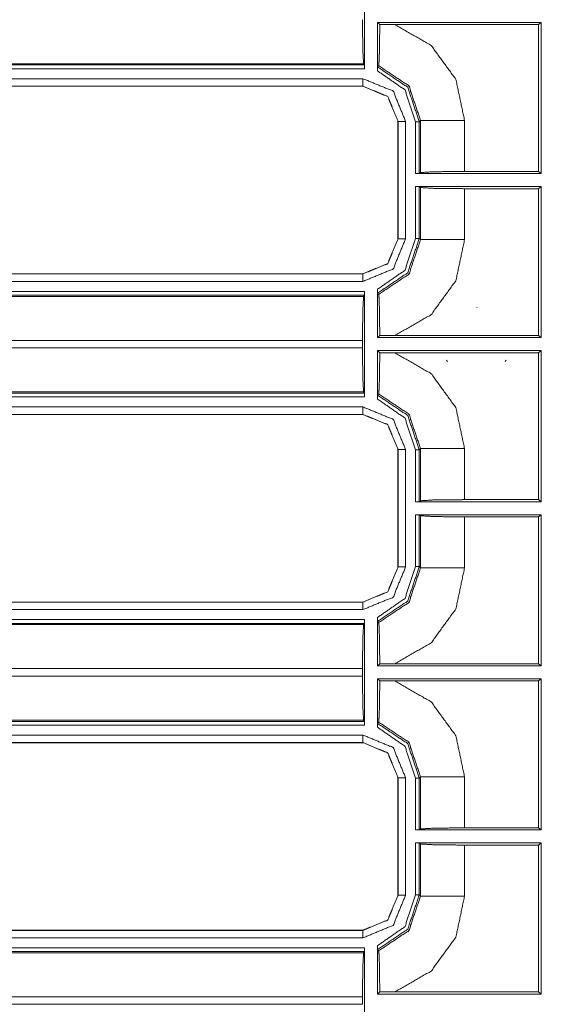
# Model space of a CAD drawing. Units: inches. Extents: x 1.35 to 3.94, y 1.83 to 7.98.
# Drawn here: x 3.36 to 3.54, y 2.62 to 2.95 of the extents above; entities that cross this region are included whole.
import ezdxf

# ---------------------------------------------------------------- set-up
doc = ezdxf.new("R2010")
doc.units = ezdxf.units.IN
doc.header["$MEASUREMENT"] = 0
doc.layers.add('1', color=7, linetype='Continuous', true_color=0xffffff)

msp = doc.modelspace()

# ---------------------------------------------------------------- linework, layer by layer
at = {"layer": '1', "color": 7, "linetype": 'Continuous', "lineweight": 13}
for p, q in [((3.47717, 2.96676), (3.47717, 2.93159)), ((3.4815, 2.93086), (3.4815, 2.94701)), ((3.53607, 2.94701), (3.4815, 2.94701)), ((3.48221, 2.9463), (3.4815, 2.94701)), ((3.53512, 2.9463), (3.53607, 2.94701)), ((3.53607, 2.89665), (3.53607, 2.94701)), ((3.48221, 2.9463), (3.48725, 2.9463)), ((3.53512, 2.9463), (3.48725, 2.9463)), ((3.53512, 2.89736), (3.53512, 2.9463)), ((3.47683, 2.93325), (3.24523, 2.93325)), ((3.24523, 2.93283), (3.47714, 2.93283)), ((3.47717, 2.93159), (3.24523, 2.93159)), ((3.47714, 2.93283), (3.47683, 2.93325)), ((3.47714, 2.93283), (3.47717, 2.93159)), ((3.48153, 2.93215), (3.48184, 2.9326)), ((3.24653, 2.92827), (3.47662, 2.92827)), ((3.47659, 2.92573), (3.2465, 2.92573)), ((3.47662, 2.92577), (3.24653, 2.92577)), ((3.47659, 2.92573), (3.47662, 2.92577)), ((3.47659, 2.92573), (3.47659, 2.92573)), ((3.48834, 2.91405), (3.4883, 2.91402)), ((3.4883, 2.87495), (3.4883, 2.91402)), ((3.4883, 2.91402), (3.4883, 2.91402)), ((3.48834, 2.87492), (3.48834, 2.91405)), ((3.49084, 2.91405), (3.49084, 2.87492)), ((3.49415, 2.89665), (3.49415, 2.91394)), ((3.49582, 2.91435), (3.4954, 2.91394)), ((3.4954, 2.91394), (3.4954, 2.89668)), ((3.49582, 2.89699), (3.49582, 2.91435)), ((3.51049, 2.91435), (3.51049, 2.89736)), ((3.51049, 2.89736), (3.53512, 2.89736)), ((3.53607, 2.89665), (3.53512, 2.89736)), ((3.49415, 2.89665), (3.4954, 2.89668)), ((3.49415, 2.89665), (3.53607, 2.89665)), ((3.4954, 2.89668), (3.49582, 2.89699)), ((3.53607, 2.89232), (3.49415, 2.89232)), ((3.49415, 2.87503), (3.49415, 2.89232)), ((3.4954, 2.89229), (3.49415, 2.89232)), ((3.49582, 2.89198), (3.4954, 2.89229)), ((3.4954, 2.89229), (3.4954, 2.87503)), ((3.49582, 2.87462), (3.49582, 2.89198)), ((3.53512, 2.89161), (3.51049, 2.89161)), ((3.51049, 2.89161), (3.51049, 2.87462)), ((3.53512, 2.89161), (3.53607, 2.89232)), ((3.53512, 2.84267), (3.53512, 2.89161)), ((3.53607, 2.84196), (3.53607, 2.89232)), ((3.4883, 2.87495), (3.4883, 2.87495)), ((3.4883, 2.87495), (3.48834, 2.87492)), ((3.4954, 2.87503), (3.49582, 2.87462)), ((3.25824, 2.8632), (3.47662, 2.8632)), ((3.25827, 2.86323), (3.47659, 2.86323)), ((3.47659, 2.86323), (3.47659, 2.86323)), ((3.47662, 2.8632), (3.47659, 2.86323)), ((3.47662, 2.8607), (3.25824, 2.8607)), ((3.4815, 2.84196), (3.4815, 2.85811)), ((3.25683, 2.85572), (3.47683, 2.85572)), ((3.2572, 2.85739), (3.47717, 2.85739)), ((3.47714, 2.85614), (3.2572, 2.85614)), ((3.47714, 2.85614), (3.47683, 2.85572)), ((3.47717, 2.85739), (3.47714, 2.85614)), ((3.47717, 2.85739), (3.47717, 2.82221)), ((3.48184, 2.85637), (3.48153, 2.85682)), ((3.51443, 2.8521), (3.51467, 2.85198)), ((3.4815, 2.84196), (3.48221, 2.84267)), ((3.4815, 2.84196), (3.53607, 2.84196)), ((3.48725, 2.84267), (3.48221, 2.84267)), ((3.48725, 2.84267), (3.53512, 2.84267)), ((3.53607, 2.84196), (3.53512, 2.84267)), ((3.47646, 2.84105), (3.24523, 2.84105)), ((3.24523, 2.83855), (3.47646, 2.83855)), ((3.47646, 2.84105), (3.47646, 2.83855)), ((3.4815, 2.82149), (3.4815, 2.83764)), ((3.53607, 2.83764), (3.4815, 2.83764)), ((3.48221, 2.83692), (3.4815, 2.83764)), ((3.48221, 2.83692), (3.48725, 2.83692)), ((3.53512, 2.83692), (3.48725, 2.83692)), ((3.53512, 2.83692), (3.53607, 2.83764)), ((3.53512, 2.78798), (3.53512, 2.83692)), ((3.53607, 2.78727), (3.53607, 2.83764)), ((3.50482, 2.83407), (3.50448, 2.83449)), ((3.52437, 2.83449), (3.52403, 2.83407)), ((3.47683, 2.82387), (3.24523, 2.82387)), ((3.24523, 2.82346), (3.47714, 2.82346)), ((3.47717, 2.82221), (3.24523, 2.82221)), ((3.47714, 2.82346), (3.47683, 2.82387)), ((3.47714, 2.82346), (3.47717, 2.82221)), ((3.48153, 2.82278), (3.48184, 2.82322)), ((3.24653, 2.81889), (3.47662, 2.81889)), ((3.47659, 2.81636), (3.2465, 2.81636)), ((3.47662, 2.81639), (3.24653, 2.81639)), ((3.47659, 2.81636), (3.47662, 2.81639)), ((3.47659, 2.81636), (3.47659, 2.81636)), ((3.48834, 2.80468), (3.4883, 2.80464)), ((3.4883, 2.80464), (3.4883, 2.80465)), ((3.4883, 2.76558), (3.4883, 2.80464)), ((3.48834, 2.76554), (3.48834, 2.80468)), ((3.49084, 2.80468), (3.49084, 2.76554)), ((3.49415, 2.78727), (3.49415, 2.80456)), ((3.49582, 2.80498), (3.4954, 2.80456)), ((3.4954, 2.80456), (3.4954, 2.7873)), ((3.49582, 2.78761), (3.49582, 2.80498)), ((3.51049, 2.80498), (3.51049, 2.78798)), ((3.49415, 2.78727), (3.4954, 2.7873)), ((3.49415, 2.78727), (3.53607, 2.78727)), ((3.4954, 2.7873), (3.49582, 2.78761)), ((3.51049, 2.78798), (3.53512, 2.78798)), ((3.53607, 2.78727), (3.53512, 2.78798)), ((3.53607, 2.78295), (3.49415, 2.78295)), ((3.49415, 2.76566), (3.49415, 2.78295)), ((3.4954, 2.78292), (3.49415, 2.78295)), ((3.49582, 2.78261), (3.4954, 2.78292)), ((3.4954, 2.78292), (3.4954, 2.76566)), ((3.49582, 2.76524), (3.49582, 2.78261)), ((3.53512, 2.78223), (3.53607, 2.78295)), ((3.53607, 2.73259), (3.53607, 2.78295)), ((3.51049, 2.78223), (3.51049, 2.76524)), ((3.53512, 2.78223), (3.51049, 2.78223)), ((3.53512, 2.7333), (3.53512, 2.78223)), ((3.4883, 2.76557), (3.4883, 2.76558)), ((3.4883, 2.76558), (3.48834, 2.76554)), ((3.4954, 2.76566), (3.49582, 2.76524)), ((3.25824, 2.75383), (3.47662, 2.75383)), ((3.25827, 2.75386), (3.47659, 2.75386)), ((3.47659, 2.75386), (3.47659, 2.75386)), ((3.47662, 2.75383), (3.47659, 2.75386)), ((3.47662, 2.75133), (3.25824, 2.75133)), ((3.2572, 2.74801), (3.47717, 2.74801)), ((3.47714, 2.74676), (3.2572, 2.74676)), ((3.47714, 2.74676), (3.47683, 2.74635)), ((3.47717, 2.74801), (3.47714, 2.74676)), ((3.47717, 2.74801), (3.47717, 2.71284)), ((3.4815, 2.73259), (3.4815, 2.74873)), ((3.48184, 2.747), (3.48153, 2.74744)), ((3.25683, 2.74635), (3.47683, 2.74635)), ((3.4815, 2.73259), (3.48221, 2.7333)), ((3.48725, 2.7333), (3.48221, 2.7333)), ((3.48725, 2.7333), (3.53512, 2.7333)), ((3.53607, 2.73259), (3.53512, 2.7333)), ((3.47646, 2.73167), (3.24523, 2.73167)), ((3.47646, 2.73167), (3.47646, 2.72918)), ((3.4815, 2.73259), (3.53607, 2.73259)), ((3.24523, 2.72918), (3.47646, 2.72918)), ((3.4815, 2.71211), (3.4815, 2.72826)), ((3.53607, 2.72826), (3.4815, 2.72826)), ((3.48221, 2.72755), (3.4815, 2.72826)), ((3.48221, 2.72755), (3.48725, 2.72755)), ((3.53512, 2.72755), (3.48725, 2.72755)), ((3.53512, 2.72755), (3.53607, 2.72826)), ((3.53512, 2.67861), (3.53512, 2.72755)), ((3.53607, 2.6779), (3.53607, 2.72826)), ((3.47683, 2.7145), (3.24523, 2.7145)), ((3.24523, 2.71408), (3.47714, 2.71408)), ((3.47714, 2.71408), (3.47683, 2.7145)), ((3.47714, 2.71408), (3.47717, 2.71284)), ((3.48153, 2.7134), (3.48184, 2.71385)), ((3.47717, 2.71284), (3.24523, 2.71284)), ((3.24653, 2.70952), (3.47662, 2.70952)), ((3.47659, 2.70698), (3.2465, 2.70698)), ((3.47662, 2.70702), (3.24653, 2.70702)), ((3.47659, 2.70698), (3.47662, 2.70702)), ((3.47659, 2.70698), (3.47659, 2.70698)), ((3.48834, 2.6953), (3.4883, 2.69527)), ((3.4883, 2.69527), (3.4883, 2.69527)), ((3.4883, 2.6562), (3.4883, 2.69527)), ((3.48834, 2.65617), (3.48834, 2.6953)), ((3.49084, 2.6953), (3.49084, 2.65617)), ((3.49415, 2.6779), (3.49415, 2.69519)), ((3.49582, 2.6956), (3.4954, 2.69519)), ((3.4954, 2.69519), (3.4954, 2.67793)), ((3.49582, 2.67824), (3.49582, 2.6956)), ((3.51049, 2.6956), (3.51049, 2.67861)), ((3.49415, 2.6779), (3.4954, 2.67793)), ((3.49415, 2.6779), (3.53607, 2.6779)), ((3.4954, 2.67793), (3.49582, 2.67824)), ((3.51049, 2.67861), (3.53512, 2.67861)), ((3.53607, 2.6779), (3.53512, 2.67861)), ((3.53607, 2.67357), (3.49415, 2.67357)), ((3.49415, 2.65628), (3.49415, 2.67357)), ((3.4954, 2.67354), (3.49415, 2.67357)), ((3.49582, 2.67323), (3.4954, 2.67354)), ((3.4954, 2.67354), (3.4954, 2.65628)), ((3.49582, 2.65587), (3.49582, 2.67323)), ((3.53512, 2.67286), (3.51049, 2.67286)), ((3.51049, 2.67286), (3.51049, 2.65587)), ((3.53512, 2.67286), (3.53607, 2.67357)), ((3.53512, 2.62392), (3.53512, 2.67286)), ((3.53607, 2.62321), (3.53607, 2.67357)), ((3.4883, 2.6562), (3.4883, 2.6562)), ((3.4883, 2.6562), (3.48834, 2.65617)), ((3.4954, 2.65628), (3.49582, 2.65587)), ((3.25824, 2.64445), (3.47662, 2.64445)), ((3.47662, 2.64195), (3.25824, 2.64195)), ((3.25827, 2.64448), (3.47659, 2.64448)), ((3.47659, 2.64448), (3.47659, 2.64448)), ((3.47662, 2.64445), (3.47659, 2.64448)), ((3.2572, 2.63864), (3.47717, 2.63864)), ((3.47717, 2.63864), (3.47714, 2.63739)), ((3.47717, 2.63864), (3.47717, 2.60346)), ((3.4815, 2.62321), (3.4815, 2.63936)), ((3.25683, 2.63697), (3.47683, 2.63697)), ((3.47714, 2.63739), (3.2572, 2.63739)), ((3.47714, 2.63739), (3.47683, 2.63697)), ((3.48184, 2.63762), (3.48153, 2.63807)), ((3.47646, 2.6223), (3.24523, 2.6223)), ((3.47646, 2.6223), (3.47646, 2.6198)), ((3.4815, 2.62321), (3.48221, 2.62392)), ((3.4815, 2.62321), (3.53607, 2.62321)), ((3.48725, 2.62392), (3.48221, 2.62392)), ((3.48725, 2.62392), (3.53512, 2.62392)), ((3.53607, 2.62321), (3.53512, 2.62392)), ((3.24523, 2.6198), (3.47646, 2.6198))]:
    msp.add_line(p, q, dxfattribs=at)
for points, knots in [([(3.47683, 2.93325), (3.47657, 2.93772), (3.47646, 2.94792)], [0, 0, 0.305269, 1, 1]), ([(3.48221, 2.9463), (3.48218, 2.94139), (3.4821, 2.93716), (3.482, 2.93414), (3.48187, 2.93269), (3.48184, 2.9326)], [0, 0, 0.35829, 0.666262, 0.88714, 0.992676, 1, 1]), ([(3.48725, 2.9463), (3.49936, 2.93933), (3.50759, 2.92803), (3.51049, 2.91435)], [0, 0, 0.333305, 0.666596, 1, 1]), ([(3.4815, 2.93086), (3.4815, 2.93131), (3.48151, 2.9317), (3.48152, 2.93198), (3.48153, 2.93213), (3.48153, 2.93215)], [0, 0, 0.3422, 0.645811, 0.867368, 0.98333, 1, 1]), ([(3.49415, 2.91394), (3.49064, 2.92451), (3.4815, 2.93086)], [0, 0, 0.500054, 1, 1]), ([(3.48153, 2.93215), (3.49154, 2.92539), (3.4954, 2.91394)], [0, 0, 0.499954, 1, 1]), ([(3.49582, 2.91435), (3.49193, 2.92585), (3.48184, 2.9326)], [0, 0, 0.500126, 1, 1]), ([(3.47659, 2.92574), (3.48487, 2.9223), (3.4883, 2.91402)], [0, 0, 0.500005, 1, 1]), ([(3.48834, 2.91405), (3.48491, 2.92234), (3.47662, 2.92577)], [0, 0, 0.499993, 1, 1]), ([(3.51049, 2.89736), (3.50029, 2.89725), (3.49582, 2.89699)], [0, 0, 0.694745, 1, 1]), ([(3.49582, 2.89198), (3.50029, 2.89172), (3.51049, 2.89161)], [0, 0, 0.305255, 1, 1]), ([(3.4883, 2.87495), (3.48487, 2.86667), (3.47659, 2.86324)], [0, 0, 0.500002, 1, 1]), ([(3.49084, 2.87492), (3.48668, 2.86486), (3.47662, 2.8607)], [0, 0, 0.500006, 1, 1]), ([(3.47662, 2.8632), (3.48491, 2.86663), (3.48834, 2.87492)], [0, 0, 0.500002, 1, 1]), ([(3.4815, 2.85811), (3.49064, 2.86446), (3.49415, 2.87503)], [0, 0, 0.499942, 1, 1]), ([(3.4954, 2.87503), (3.49154, 2.86358), (3.48153, 2.85682)], [0, 0, 0.500043, 1, 1]), ([(3.48184, 2.85637), (3.49193, 2.86312), (3.49582, 2.87462)], [0, 0, 0.499874, 1, 1]), ([(3.51049, 2.87462), (3.50759, 2.86094), (3.49936, 2.84964), (3.48725, 2.84267)], [0, 0, 0.333404, 0.666695, 1, 1]), ([(3.48153, 2.85682), (3.48152, 2.8569), (3.48151, 2.85711), (3.4815, 2.85743), (3.4815, 2.85782), (3.4815, 2.85811)], [0, 0, 0.065462, 0.228606, 0.473475, 0.780884, 1, 1]), ([(3.47646, 2.84105), (3.47657, 2.85125), (3.47683, 2.85572)], [0, 0, 0.694731, 1, 1]), ([(3.48184, 2.85637), (3.48197, 2.85538), (3.48207, 2.8529), (3.48216, 2.84915), (3.4822, 2.84447), (3.48221, 2.84267)], [0, 0, 0.072761, 0.254103, 0.527356, 0.86897, 1, 1]), ([(3.47683, 2.82387), (3.47657, 2.82835), (3.47646, 2.83855)], [0, 0, 0.305269, 1, 1]), ([(3.48221, 2.83692), (3.48218, 2.83201), (3.4821, 2.82779), (3.482, 2.82476), (3.48187, 2.82332), (3.48184, 2.82322)], [0, 0, 0.35829, 0.666262, 0.88714, 0.992676, 1, 1]), ([(3.48725, 2.83692), (3.49936, 2.82995), (3.50759, 2.81865), (3.51049, 2.80498)], [0, 0, 0.333305, 0.666596, 1, 1]), ([(3.4815, 2.82149), (3.4815, 2.82193), (3.48151, 2.82232), (3.48152, 2.82261), (3.48153, 2.82276), (3.48153, 2.82278)], [0, 0, 0.3422, 0.645811, 0.867368, 0.98333, 1, 1]), ([(3.48153, 2.82278), (3.49154, 2.81601), (3.4954, 2.80456)], [0, 0, 0.499954, 1, 1]), ([(3.49582, 2.80498), (3.49193, 2.81648), (3.48184, 2.82322)], [0, 0, 0.500126, 1, 1]), ([(3.49415, 2.80456), (3.49064, 2.81513), (3.4815, 2.82149)], [0, 0, 0.500054, 1, 1]), ([(3.47659, 2.81636), (3.48487, 2.81293), (3.4883, 2.80465)], [0, 0, 0.500005, 1, 1]), ([(3.48834, 2.80468), (3.48491, 2.81296), (3.47662, 2.81639)], [0, 0, 0.499993, 1, 1]), ([(3.51049, 2.78798), (3.50029, 2.78788), (3.49582, 2.78761)], [0, 0, 0.694745, 1, 1]), ([(3.49582, 2.78261), (3.50029, 2.78234), (3.51049, 2.78223)], [0, 0, 0.305255, 1, 1]), ([(3.4883, 2.76557), (3.48487, 2.75729), (3.47659, 2.75386)], [0, 0, 0.500002, 1, 1]), ([(3.49084, 2.76554), (3.48668, 2.75549), (3.47662, 2.75133)], [0, 0, 0.500006, 1, 1]), ([(3.47662, 2.75383), (3.48491, 2.75726), (3.48834, 2.76554)], [0, 0, 0.500002, 1, 1]), ([(3.4815, 2.74873), (3.49064, 2.75509), (3.49415, 2.76566)], [0, 0, 0.499942, 1, 1]), ([(3.4954, 2.76566), (3.49154, 2.75421), (3.48153, 2.74744)], [0, 0, 0.500043, 1, 1]), ([(3.48184, 2.747), (3.49193, 2.75374), (3.49582, 2.76524)], [0, 0, 0.499874, 1, 1]), ([(3.51049, 2.76524), (3.50759, 2.75157), (3.49936, 2.74027), (3.48725, 2.7333)], [0, 0, 0.333404, 0.666695, 1, 1]), ([(3.48153, 2.74744), (3.48152, 2.74752), (3.48151, 2.74773), (3.4815, 2.74805), (3.4815, 2.74845), (3.4815, 2.74873)], [0, 0, 0.065462, 0.228606, 0.473475, 0.780884, 1, 1]), ([(3.48184, 2.747), (3.48197, 2.74601), (3.48207, 2.74352), (3.48216, 2.73978), (3.4822, 2.73509), (3.48221, 2.7333)], [0, 0, 0.072761, 0.254103, 0.527356, 0.86897, 1, 1]), ([(3.47646, 2.73167), (3.47657, 2.74187), (3.47683, 2.74635)], [0, 0, 0.694731, 1, 1]), ([(3.47683, 2.7145), (3.47657, 2.71897), (3.47646, 2.72917)], [0, 0, 0.305269, 1, 1]), ([(3.48221, 2.72755), (3.48218, 2.72264), (3.4821, 2.71841), (3.482, 2.71539), (3.48187, 2.71394), (3.48184, 2.71385)], [0, 0, 0.35829, 0.666262, 0.88714, 0.992676, 1, 1]), ([(3.48725, 2.72755), (3.49936, 2.72058), (3.50759, 2.70928), (3.51049, 2.6956)], [0, 0, 0.333305, 0.666596, 1, 1]), ([(3.49582, 2.6956), (3.49193, 2.7071), (3.48184, 2.71385)], [0, 0, 0.500126, 1, 1]), ([(3.4815, 2.71211), (3.4815, 2.71256), (3.48151, 2.71295), (3.48152, 2.71323), (3.48153, 2.71338), (3.48153, 2.7134)], [0, 0, 0.3422, 0.645811, 0.867368, 0.98333, 1, 1]), ([(3.49415, 2.69519), (3.49064, 2.70576), (3.4815, 2.71211)], [0, 0, 0.500054, 1, 1]), ([(3.48153, 2.7134), (3.49154, 2.70664), (3.4954, 2.69519)], [0, 0, 0.499954, 1, 1]), ([(3.47659, 2.70699), (3.48487, 2.70355), (3.4883, 2.69527)], [0, 0, 0.500005, 1, 1]), ([(3.48834, 2.6953), (3.48491, 2.70359), (3.47662, 2.70702)], [0, 0, 0.499993, 1, 1]), ([(3.51049, 2.67861), (3.50029, 2.6785), (3.49582, 2.67824)], [0, 0, 0.694745, 1, 1]), ([(3.49582, 2.67323), (3.50029, 2.67297), (3.51049, 2.67286)], [0, 0, 0.305255, 1, 1]), ([(3.4883, 2.6562), (3.48487, 2.64792), (3.47659, 2.64449)], [0, 0, 0.500002, 1, 1]), ([(3.49084, 2.65617), (3.48668, 2.64611), (3.47662, 2.64195)], [0, 0, 0.500006, 1, 1]), ([(3.47662, 2.64445), (3.48491, 2.64788), (3.48834, 2.65617)], [0, 0, 0.500002, 1, 1]), ([(3.4815, 2.63936), (3.49064, 2.64571), (3.49415, 2.65628)], [0, 0, 0.499942, 1, 1]), ([(3.4954, 2.65628), (3.49154, 2.64483), (3.48153, 2.63807)], [0, 0, 0.500043, 1, 1]), ([(3.48184, 2.63762), (3.49193, 2.64437), (3.49582, 2.65587)], [0, 0, 0.499874, 1, 1]), ([(3.51049, 2.65587), (3.50759, 2.64219), (3.49936, 2.63089), (3.48725, 2.62392)], [0, 0, 0.333404, 0.666695, 1, 1]), ([(3.48153, 2.63807), (3.48152, 2.63815), (3.48151, 2.63836), (3.4815, 2.63868), (3.4815, 2.63907), (3.4815, 2.63936)], [0, 0, 0.065462, 0.228606, 0.473475, 0.780884, 1, 1]), ([(3.47646, 2.6223), (3.47657, 2.6325), (3.47683, 2.63697)], [0, 0, 0.694731, 1, 1]), ([(3.48184, 2.63762), (3.48197, 2.63663), (3.48207, 2.63415), (3.48216, 2.6304), (3.4822, 2.62572), (3.48221, 2.62392)], [0, 0, 0.072761, 0.254103, 0.527356, 0.86897, 1, 1])]:
    msp.add_open_spline(points, degree=1, knots=knots, dxfattribs=at)
for points in [[(3.47662, 2.92827), (3.48668, 2.92411), (3.49084, 2.91405)], [(3.47662, 2.92827), (3.47662, 2.92577)], [(3.49084, 2.91405), (3.48834, 2.91405)], [(3.4954, 2.91394), (3.49415, 2.91394)], [(3.51049, 2.91435), (3.49582, 2.91435)], [(3.49084, 2.87492), (3.48834, 2.87492)], [(3.4954, 2.87503), (3.49415, 2.87503)], [(3.51049, 2.87462), (3.49582, 2.87462)], [(3.47662, 2.8607), (3.47662, 2.8632)], [(3.47662, 2.81889), (3.48668, 2.81473), (3.49084, 2.80468)], [(3.47662, 2.81889), (3.47662, 2.81639)], [(3.49084, 2.80468), (3.48834, 2.80468)], [(3.4954, 2.80456), (3.49415, 2.80456)], [(3.51049, 2.80498), (3.49582, 2.80498)], [(3.49084, 2.76554), (3.48834, 2.76554)], [(3.4954, 2.76566), (3.49415, 2.76566)], [(3.51049, 2.76524), (3.49582, 2.76524)], [(3.47662, 2.75133), (3.47662, 2.75383)], [(3.47662, 2.70952), (3.48668, 2.70536), (3.49084, 2.6953)], [(3.47662, 2.70952), (3.47662, 2.70702)], [(3.49084, 2.6953), (3.48834, 2.6953)], [(3.4954, 2.69519), (3.49415, 2.69519)], [(3.51049, 2.6956), (3.49582, 2.6956)], [(3.49084, 2.65617), (3.48834, 2.65617)], [(3.4954, 2.65628), (3.49415, 2.65628)], [(3.51049, 2.65587), (3.49582, 2.65587)], [(3.47662, 2.64195), (3.47662, 2.64445)]]:
    msp.add_open_spline(points, degree=1, dxfattribs=at)

doc.saveas('drawing.dxf')
